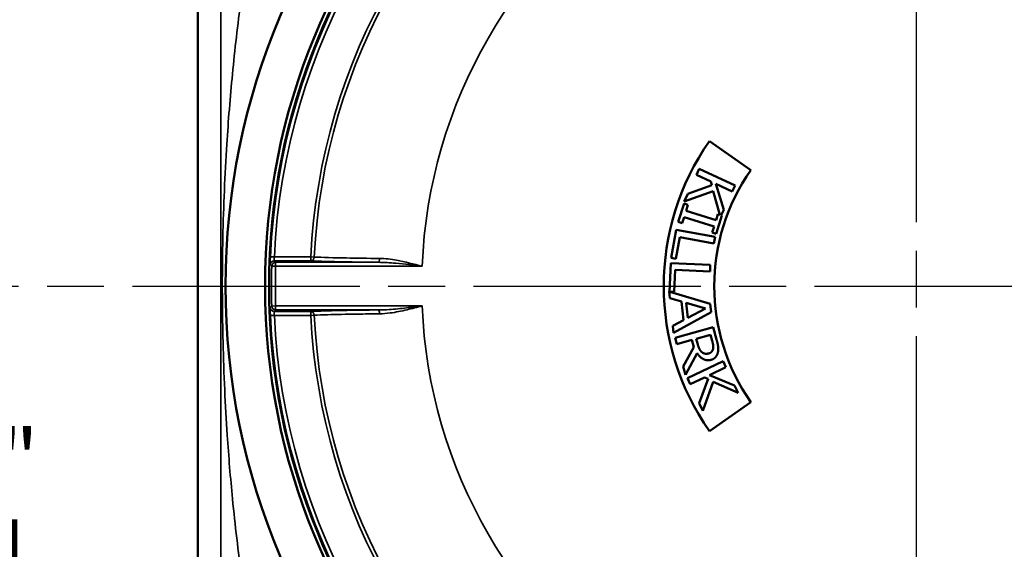
# Model space of a CAD drawing. Units: inches. Extents: x 0.6 to 87.4, y 0.6 to 67.4.
# Drawn here: x 34.2 to 42, y 31.5 to 35.7 of the extents above; entities that cross this region are included whole.
import ezdxf

# ---------------------------------------------------------------- set-up
doc = ezdxf.new("R2010")
doc.units = ezdxf.units.IN
doc.header["$LTSCALE"] = 4
doc.header["$MEASUREMENT"] = 0
doc.linetypes.add('CHAIN', pattern=[0.7087, 0.4724, -0.0591, 0.1181, -0.0591])
for name, color, linetype, lineweight in [('Centerline (ANSI)', 7, 'Continuous', 25), ('Dimension (ANSI)', 7, 'Continuous', 25), ('Visible (ANSI)', 7, 'Continuous', 50), ('Visible Narrow (ANSI)', 7, 'Continuous', 35)]:
    doc.layers.add(name, color=color, linetype=linetype, lineweight=lineweight)
doc.styles.add('Note Text (ANSI)', font='tahoma.ttf')
doc.dimstyles.new('Default (ANSI)', dxfattribs={"dimscale": 4, "dimtxt": 0.12, "dimasz": 0.098425, "dimexe": 0.125, "dimexo": 0.0625, "dimgap": 0.031496, "dimtad": 0, "dimtih": 1, "dimtoh": 1, "dimrnd": 1e-08, "dimzin": 4, "dimdsep": 46, "dimtxsty": 'Note Text (ANSI)', "dimcen": 0.09, "dimdle": 0.393701, "dimclrd": 256, "dimclre": 256, "dimclrt": 256, "dimadec": 0, "dimazin": 1, "dimtfac": 1, "dimtofl": 0, "dimtmove": 0, "dimatfit": 3, "dimfxl": 1, "dimtolj": 1, "dimtzin": 4, "dimlwd": -1, "dimlwe": -1, "dimarcsym": 0})

# ---------------------------------------------------------------- blocks, each defined once
blk = doc.blocks.new('*D15')
at = {"layer": 'Defpoints', "color": 0, "transparency": 16777216}
for p in [(31.9138, 37.6933), (34.761, 37.6933), (34.761, 29.4433)]:
    blk.add_point(p, dxfattribs=at)
at = {"layer": 'Dimension (ANSI)', "transparency": 16777216}
for p, q in [((34.511, 37.6933), (31.4138, 37.6933)), ((31.9138, 37.2996), (31.9138, 35.9543)), ((31.9138, 29.837), (31.9138, 34.3205)), ((34.511, 29.4433), (31.4138, 29.4433))]:
    blk.add_line(p, q, dxfattribs=at)
for points in [[(31.8482, 37.2996), (31.9794, 37.2996), (31.9138, 37.6933)], [(31.8482, 29.837), (31.9794, 29.837), (31.9138, 29.4433)]]:
    blk.add_solid(points, dxfattribs=at)
at = {"layer": 'Dimension (ANSI)', "transparency": 16777216, "char_height": 0.48, "attachment_point": 2, "style": 'Note Text (ANSI)'}
for s, insert in [('\\A1; 8.25"', (31.9138, 35.7653)), ('\\A1;[210]', (31.9138, 35.0114))]:
    blk.add_mtext(s, dxfattribs=dict(at, insert=insert))
blk = doc.blocks.new('*D16')
at = {"layer": 'Defpoints', "color": 0, "transparency": 16777216}
for p in [(33.1129, 33.5683), (33.5106, 29.4433), (34.761, 29.4433)]:
    blk.add_point(p, dxfattribs=at)
at = {"layer": 'Dimension (ANSI)', "transparency": 16777216}
for p, q in [((33.5106, 33.1746), (33.5106, 32.6279)), ((33.5106, 29.837), (33.5106, 30.996)), ((34.511, 29.4433), (33.0106, 29.4433))]:
    blk.add_line(p, q, dxfattribs=at)
for points in [[(33.445, 33.1746), (33.5762, 33.1746), (33.5106, 33.5683)], [(33.445, 29.837), (33.5762, 29.837), (33.5106, 29.4433)]]:
    blk.add_solid(points, dxfattribs=at)
at = {"layer": 'Dimension (ANSI)', "transparency": 16777216, "char_height": 0.48, "attachment_point": 2, "style": 'Note Text (ANSI)'}
for s, insert in [('\\A1; \\fTahoma|b0|i0;\\H0.4800;4.13"', (33.5106, 32.4379)), ('\\A1;[105]', (33.5106, 31.6859))]:
    blk.add_mtext(s, dxfattribs=dict(at, insert=insert))

msp = doc.modelspace()

# ---------------------------------------------------------------- linework, layer by layer
at = {"layer": 'Centerline (ANSI)', "linetype": 'CHAIN', "ltscale": 0.952448}
for p, q in [((41.3235, 4.3732), (41.3235, 62.5044)), ((8.1176, 33.5683), (71.9844, 33.5683))]:
    msp.add_line(p, q, dxfattribs=at)
at = {"layer": 'Visible (ANSI)'}
for p, q in [((35.6345, 28.129), (35.6345, 39.0076)), ((39.6852, 34.7155), (40.0129, 34.486)), ((39.6044, 34.4964), (39.5825, 34.4492)), ((39.5825, 34.4492), (39.696, 34.3966)), ((39.8884, 34.3647), (39.6044, 34.4964)), ((39.696, 34.3966), (39.705, 34.3672)), ((39.7358, 34.3781), (39.8665, 34.3175)), ((39.799, 34.1721), (39.7358, 34.3781)), ((39.4846, 34.238), (39.7138, 34.3204)), ((39.513, 34.2992), (39.4846, 34.238)), ((39.705, 34.3672), (39.513, 34.2992)), ((39.7138, 34.3204), (39.7674, 34.1326)), ((39.8665, 34.3175), (39.8884, 34.3647)), ((39.4843, 34.2208), (39.4391, 34.0757)), ((39.5148, 34.2113), (39.4843, 34.2208)), ((39.5, 34.1636), (39.5148, 34.2113)), ((39.7378, 34.0895), (39.5, 34.1636)), ((39.7527, 34.1372), (39.7378, 34.0895)), ((39.7674, 34.1326), (39.7527, 34.1372)), ((39.779, 34.129), (39.799, 34.1721)), ((39.4391, 34.0757), (39.4697, 34.0662)), ((39.4697, 34.0662), (39.4845, 34.1139)), ((39.4845, 34.1139), (39.7223, 34.0398)), ((39.738, 33.9826), (39.7832, 34.1277)), ((39.7832, 34.1277), (39.779, 34.129)), ((39.4228, 34.0141), (39.3817, 33.791)), ((39.7306, 33.9574), (39.4228, 34.0141)), ((39.7223, 34.0398), (39.7075, 33.9921)), ((39.7075, 33.9921), (39.738, 33.9826)), ((39.4182, 33.7843), (39.4498, 33.9562)), ((39.4498, 33.9562), (39.7212, 33.9062)), ((39.7212, 33.9062), (39.7306, 33.9574)), ((39.3797, 33.7503), (39.3695, 33.5242)), ((39.6924, 33.7362), (39.3797, 33.7503)), ((39.3817, 33.791), (39.4182, 33.7843)), ((39.4065, 33.5221), (39.4144, 33.6967)), ((39.4144, 33.6967), (39.6901, 33.6842)), ((39.6901, 33.6842), (39.6924, 33.7362)), ((39.3695, 33.5242), (39.3669, 33.5249)), ((39.3669, 33.5249), (39.3725, 33.4727)), ((39.6922, 33.4275), (39.3712, 33.5237)), ((39.3712, 33.5237), (39.4065, 33.5221)), ((39.3725, 33.4727), (39.4633, 33.4468)), ((39.4633, 33.4468), (39.4793, 33.2985)), ((39.513, 33.3167), (39.5002, 33.4362)), ((39.5002, 33.4362), (39.6534, 33.3922)), ((39.4019, 33.1994), (39.6991, 33.3637)), ((39.6534, 33.3922), (39.513, 33.3167)), ((39.6991, 33.3637), (39.6922, 33.4275)), ((39.4793, 33.2985), (39.3961, 33.2538)), ((39.3961, 33.2538), (39.4019, 33.1994)), ((39.7139, 33.2441), (39.4128, 33.1587)), ((39.7414, 33.147), (39.7139, 33.2441)), ((39.4128, 33.1587), (39.4269, 33.1087)), ((39.4269, 33.1087), (39.5468, 33.1427)), ((39.5468, 33.1427), (39.563, 33.0856)), ((39.5802, 33.1522), (39.6934, 33.1843)), ((39.5927, 33.108), (39.5802, 33.1522)), ((39.6934, 33.1843), (39.7075, 33.1347)), ((39.563, 33.0856), (39.477, 32.9323)), ((39.4954, 32.8674), (39.5884, 33.0385)), ((39.7935, 32.9742), (39.5107, 32.8402)), ((39.8158, 32.9273), (39.7935, 32.9742)), ((39.477, 32.9323), (39.4954, 32.8674)), ((39.6856, 32.8655), (39.8158, 32.9273)), ((39.5107, 32.8402), (39.5329, 32.7932)), ((39.5329, 32.7932), (39.6459, 32.8467)), ((39.6743, 32.8349), (39.6038, 32.6437)), ((39.6327, 32.5828), (39.7159, 32.8117)), ((39.6459, 32.8467), (39.6743, 32.8349)), ((39.8844, 32.7824), (39.6856, 32.8655)), ((39.7159, 32.8117), (39.9115, 32.7253)), ((39.9115, 32.7253), (39.8844, 32.7824)), ((39.6038, 32.6437), (39.6327, 32.5828)), ((40.0129, 32.6506), (39.6852, 32.4212))]:
    msp.add_line(p, q, dxfattribs=at)
msp.add_circle((41.3235, 33.5683), 5.4687, dxfattribs=at)
for radius, start, end in [(5.156, 3.8089, 356.1911), (5.1242, 5.13987, 354.86013), (2, 145, 215), (1.6, 145, 215)]:
    msp.add_arc((41.3235, 33.5683), radius, start, end, dxfattribs=at)
for points in [[(39.7075, 33.1347), (39.7135, 33.1135), (39.7169, 33.0839), (39.7142, 33.0718)], [(39.7527, 33.0469), (39.7573, 33.0695), (39.7506, 33.1148), (39.7414, 33.147)], [(39.6276, 33.0443), (39.6147, 33.0538), (39.5988, 33.0865), (39.5927, 33.108)], [(39.7142, 33.0718), (39.7111, 33.0577), (39.6942, 33.0403), (39.681, 33.0365)], [(39.6989, 32.9855), (39.7226, 32.9922), (39.748, 33.0242), (39.7527, 33.0469)], [(39.5884, 33.0385), (39.6094, 33.0054), (39.666, 32.9761), (39.6989, 32.9855)], [(39.681, 33.0365), (39.6654, 33.0321), (39.639, 33.036), (39.6276, 33.0443)]]:
    msp.add_open_spline(points, degree=2, dxfattribs=at)
at = {"layer": 'Visible Narrow (ANSI)'}
for p, q in [((35.8171, 38.8249), (35.8171, 28.3117)), ((36.2416, 33.7993), (36.2103, 33.8008)), ((36.2407, 33.7681), (36.53, 33.7681)), ((36.53, 33.7993), (36.2416, 33.7993)), ((36.2518, 33.7566), (36.2518, 33.7254)), ((37.0649, 33.7566), (36.2518, 33.7566)), ((36.5567, 33.7981), (36.53, 33.7993)), ((36.53, 33.7993), (36.53, 33.7681)), ((36.2206, 33.7263), (36.2518, 33.7254)), ((36.2518, 33.7254), (37.4114, 33.7254)), ((36.2518, 33.4112), (36.2206, 33.4103)), ((36.53, 33.3685), (36.2407, 33.3685)), ((36.2518, 33.4112), (36.2518, 33.38)), ((37.4114, 33.4112), (36.2518, 33.4112)), ((36.2518, 33.38), (37.0649, 33.38)), ((36.53, 33.3685), (36.53, 33.3373)), ((36.2103, 33.3359), (36.2416, 33.3373)), ((36.2416, 33.3373), (36.53, 33.3373)), ((36.53, 33.3373), (36.5567, 33.3386))]:
    msp.add_line(p, q, dxfattribs=at)
for radius, start, end in [(5.1242, 5.13987, 354.86013), (5.1184, 122.60299, 177.39701), (5.0872, 122.60299, 177.39701), (4.7991, 122.75936, 177.24064), (4.7723, 122.75936, 177.24064), (3.9152, 122.29901, 177.70099), (5.1053, 178.22625, 181.77375), (5.0741, 178.22625, 181.77375), (3.9152, 182.29901, 237.70099), (5.1184, 182.60299, 237.39701), (5.0872, 182.60299, 237.39701), (4.7991, 182.75936, 237.24064), (4.7723, 182.75936, 237.24064)]:
    msp.add_arc((41.3235, 33.5683), radius, start, end, dxfattribs=at)
for centre, major_axis, ratio, start_param, end_param in [((36.2407, 33.7369), (-0.0225, -0.0217), 0.999337, 3.943897, 5.480881), ((36.2518, 33.7254), (0.0224, 0.0218), 0.999336, 0.801209, 2.340383), ((36.53, 33.7993), (-0.0014, -0.0312), 0.857097, 0.050836, 1.566872), ((37.0649, 33.7878), (-0.0003, -0.0312), 0.338195, 0.02782, 1.556553), ((36.2407, 33.3997), (0.0225, -0.0217), 0.999337, 3.943897, 5.480881), ((36.2518, 33.4112), (-0.0224, 0.0218), 0.999336, 0.801209, 2.340383), ((36.53, 33.3373), (-0.0014, 0.0312), 0.857097, 4.716314, 6.23235), ((37.0649, 33.3488), (-0.0003, 0.0312), 0.338195, 4.726633, 6.255366)]:
    msp.add_ellipse(centre, major_axis=major_axis, ratio=ratio, start_param=start_param, end_param=end_param, dxfattribs=at)
for points, knots in [([(36.067, 36.396), (36.034, 36.2115), (36.0041, 36.0215), (35.9514, 35.6354), (35.9287, 35.4393), (35.8918, 35.0611), (35.877, 34.8771), (35.8574, 34.5698), (35.8509, 34.4475), (35.8404, 34.201), (35.8364, 34.0769), (35.8321, 33.8758), (35.8309, 33.8001), (35.8295, 33.6378), (35.8294, 33.5511), (35.8306, 33.3511), (35.8323, 33.2381), (35.8382, 32.9994), (35.8427, 32.8737), (35.854, 32.628), (35.8608, 32.5081), (35.8801, 32.2213), (35.8939, 32.0532), (35.9307, 31.6772), (35.9552, 31.4699), (36.0084, 31.0878), (36.0363, 30.912), (36.067, 30.7407)], [0, 0, 0, 0, 1.596404, 1.596404, 3.192802, 3.192802, 4.675929, 4.675929, 5.648699, 5.648699, 6.621469, 6.621469, 7.202957, 7.202957, 7.861847, 7.861847, 8.72833, 8.72833, 9.716281, 9.716281, 10.671432, 10.671432, 12.017907, 12.017907, 13.701837, 13.701837, 15.184269, 15.184269, 15.184269, 15.184269]), ([(36.2103, 33.8008), (36.2098, 33.7877), (36.2093, 33.7746), (36.209, 33.7571), (36.2089, 33.7511), (36.209, 33.7434), (36.2091, 33.7409), (36.2093, 33.7385), (36.2094, 33.738), (36.2095, 33.7379)], [-0.2452646, -0.2452646, -0.2452646, -0.2452646, -0.1461818, -0.1461818, -0.0812121, -0.0812121, -0.0312354, -0.0312354, 0, 0, 0, 0]), ([(36.2407, 33.7681), (36.2406, 33.7682), (36.2405, 33.7684), (36.2403, 33.7696), (36.2402, 33.7708), (36.2402, 33.7747), (36.2402, 33.7776), (36.2405, 33.7864), (36.241, 33.7928), (36.2416, 33.7993)], [0, 0, 0, 0, 0.0312354, 0.0312354, 0.0812121, 0.0812121, 0.1461818, 0.1461818, 0.2452646, 0.2452646, 0.2452646, 0.2452646]), ([(36.2518, 33.7566), (36.2483, 33.7603), (36.2447, 33.764), (36.241, 33.7678), (36.2408, 33.768), (36.2407, 33.7681)], [0, 0, 0, 0, 1.072333, 1.072333, 1.116146, 1.116146, 1.116146, 1.116146]), ([(36.53, 33.7681), (36.5979, 33.7651), (36.688, 33.7625), (36.876, 33.7588), (36.9678, 33.7575), (37.0649, 33.7566)], [0.139971, 0.139971, 0.139971, 0.139971, 1.146698, 1.146698, 1.932923, 1.932923, 1.932923, 1.932923]), ([(37.0755, 33.7873), (36.9813, 33.7881), (36.8923, 33.7892), (36.71, 33.7927), (36.6226, 33.7952), (36.5567, 33.7981)], [-1.932923, -1.932923, -1.932923, -1.932923, -1.146698, -1.146698, -0.139971, -0.139971, -0.139971, -0.139971]), ([(37.0649, 33.7566), (37.1101, 33.7564), (37.1564, 33.7532), (37.2722, 33.7428), (37.3419, 33.734), (37.4114, 33.7254)], [-0.9099691, -0.9099691, -0.9099691, -0.9099691, -0.543935, -0.543935, 0.0023237, 0.0023237, 0.0023237, 0.0023237]), ([(37.4114, 33.7254), (37.344, 33.7426), (37.2765, 33.76), (37.1642, 33.7807), (37.1193, 33.7869), (37.0755, 33.7873)], [-0.0023237, -0.0023237, -0.0023237, -0.0023237, 0.543935, 0.543935, 0.9099691, 0.9099691, 0.9099691, 0.9099691]), ([(36.2095, 33.7379), (36.2096, 33.7377), (36.2098, 33.7376), (36.2135, 33.7337), (36.217, 33.73), (36.2206, 33.7263)], [-1.116146, -1.116146, -1.116146, -1.116146, -1.072333, -1.072333, 0, 0, 0, 0]), ([(36.2095, 33.3987), (36.2094, 33.3986), (36.2093, 33.3981), (36.209, 33.3948), (36.2089, 33.3899), (36.209, 33.3779), (36.2091, 33.3715), (36.2095, 33.359), (36.2096, 33.3532), (36.21, 33.3435), (36.2102, 33.3397), (36.2103, 33.3359)], [-0.245265, -0.245265, -0.245265, -0.245265, -0.213092, -0.213092, -0.1350583, -0.1350583, -0.0750324, -0.0750324, -0.0288586, -0.0288586, 0, 0, 0, 0]), ([(36.2206, 33.4103), (36.2199, 33.4095), (36.2191, 33.4088), (36.2172, 33.4067), (36.2159, 33.4054), (36.2147, 33.4041), (36.2129, 33.4023), (36.2112, 33.4005), (36.2095, 33.3987)], [0.156894, 0.156894, 0.156894, 0.156894, 0.376659, 0.376659, 0.753319, 0.753319, 0.753319, 1.273041, 1.273041, 1.273041, 1.273041]), ([(36.2416, 33.3373), (36.2414, 33.3392), (36.2412, 33.3411), (36.2409, 33.3459), (36.2407, 33.3488), (36.2403, 33.355), (36.2402, 33.3582), (36.2402, 33.3641), (36.2402, 33.3665), (36.2405, 33.3682), (36.2406, 33.3685), (36.2407, 33.3685)], [0, 0, 0, 0, 0.0288586, 0.0288586, 0.0750324, 0.0750324, 0.1350583, 0.1350583, 0.213092, 0.213092, 0.245265, 0.245265, 0.245265, 0.245265]), ([(36.2407, 33.3685), (36.2424, 33.3703), (36.2441, 33.3721), (36.2459, 33.3739), (36.2471, 33.3752), (36.2484, 33.3765), (36.2504, 33.3785), (36.2511, 33.3793), (36.2518, 33.38)], [-1.273041, -1.273041, -1.273041, -1.273041, -0.753319, -0.753319, -0.753319, -0.376659, -0.376659, -0.156894, -0.156894, -0.156894, -0.156894]), ([(37.0649, 33.38), (37.0019, 33.3794), (36.9411, 33.3787), (36.7918, 33.3763), (36.7086, 33.3745), (36.5977, 33.3712), (36.5615, 33.3699), (36.53, 33.3685)], [0, 0, 0, 0, 0.510153, 0.510153, 1.326398, 1.326398, 1.792952, 1.792952, 1.792952, 1.792952]), ([(37.4114, 33.4112), (37.3702, 33.4061), (37.3289, 33.401), (37.2416, 33.3911), (37.1956, 33.3864), (37.1213, 33.3814), (37.0929, 33.3801), (37.0649, 33.38)], [-0.9122928, -0.9122928, -0.9122928, -0.9122928, -0.588781, -0.588781, -0.2264542, -0.2264542, 0, 0, 0, 0]), ([(37.0755, 33.3493), (37.1026, 33.3495), (37.1301, 33.3521), (37.2022, 33.3619), (37.2468, 33.3712), (37.3314, 33.3908), (37.3715, 33.4011), (37.4114, 33.4112)], [0, 0, 0, 0, 0.2264542, 0.2264542, 0.588781, 0.588781, 0.9122928, 0.9122928, 0.9122928, 0.9122928]), ([(36.5567, 33.3386), (36.5873, 33.3399), (36.6224, 33.3411), (36.7299, 33.3443), (36.8106, 33.346), (36.9554, 33.3481), (37.0144, 33.3488), (37.0755, 33.3493)], [-1.792952, -1.792952, -1.792952, -1.792952, -1.326398, -1.326398, -0.510153, -0.510153, 0, 0, 0, 0])]:
    msp.add_open_spline(points, degree=3, knots=knots, dxfattribs=at)

# ---------------------------------------------------------------- dimensions: what is measured, and where the dimension line sits
at = {"layer": 'Dimension (ANSI)'}
for base, p1, p2, angle, text, override, picture, middle in [((31.9138, 37.6933), (34.761, 29.4433), (34.761, 37.6933), 90, ' <>"\\X[210]', {"dimgap": 0.031496, "dimdec": 2, "dimpost": '\\X', "dimtol": 0, "dimlim": 0, "dimtp": 0, "dimtm": 0, "dimtdec": 2, "dimatfit": 1, "dimtvp": -0.25}, '*D15', (31.9138, 35.1374)), ((33.5105891475, 29.4433065042), (33.1128630681, 33.5683065042), (34.7610001256, 29.4433065042), 270, ' \\fTahoma|b0|i0;\\H0.4800;<>"\\X[105]', {"dimgap": 0.031496, "dimdec": 2, "dimpost": '\\X', "dimse1": 1, "dimtol": 0, "dimlim": 0, "dimtp": 0, "dimtm": 0, "dimtdec": 2, "dimatfit": 1, "dimtvp": -0.25}, '*D16', (33.5105891475, 31.8119244894))]:
    dim = msp.add_linear_dim(base=base, p1=p1, p2=p2, angle=angle, text=text, dimstyle='Default (ANSI)', override=override, dxfattribs=at)
    dim.commit()
    dim.dimension.update_dxf_attribs({"geometry": picture, "text_midpoint": middle, "dimtype": 160})

doc.saveas('drawing.dxf')
